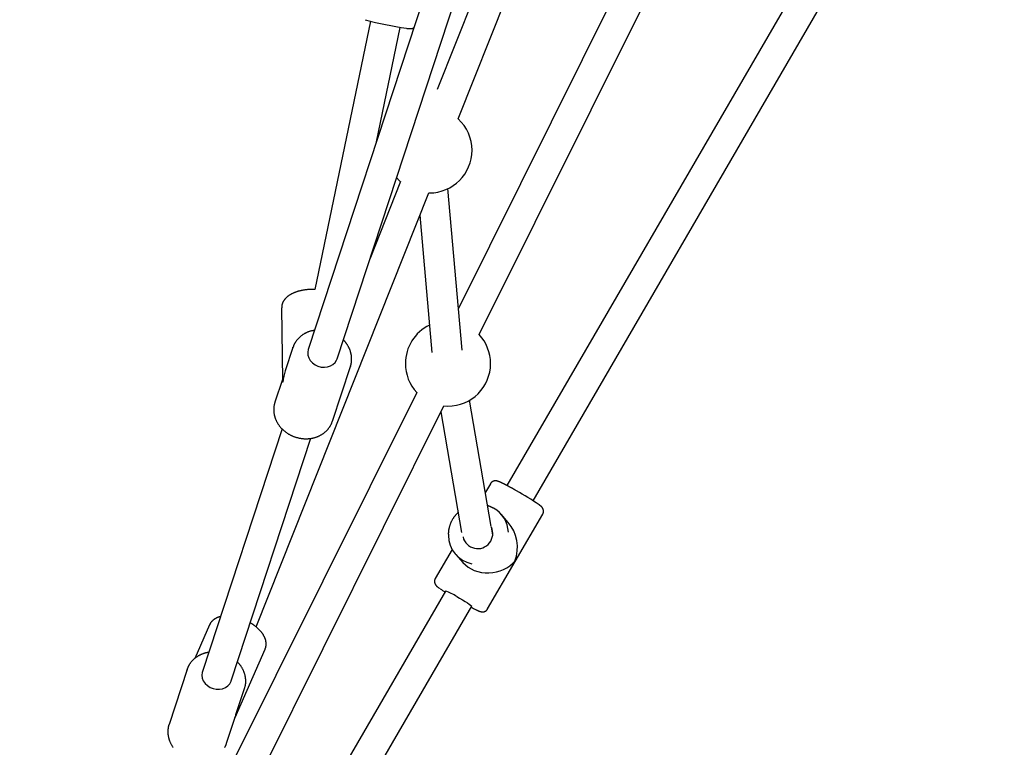
# Model space of a CAD drawing. Extents: x -4978 to 5483, y -5596 to 6602.
# Drawn here: x 2048 to 2568, y -2924 to -2540 of the extents above; entities that cross this region are included whole.
import ezdxf

# ---------------------------------------------------------------- set-up
doc = ezdxf.new("R2010")
doc.units = 0
doc.layers.add('LAYER01', color=7, linetype='Continuous')

msp = doc.modelspace()

# ---------------------------------------------------------------- linework, layer by layer
at = {"layer": 'LAYER01', "color": 7, "linetype": 'Continuous'}
for p, q in [((2387.48, -2277.6), (2268.47, -2576.6)), ((2279.52, -2592.11), (2402.35, -2283.52)), ((2469.17, -2311.46), (2279.62, -2692.29)), ((2290.65, -2706.04), (2483.49, -2318.59)), ((2318.58, -2354.09), (2200.31, -2713.83)), ((2215.51, -2718.83), (2333.78, -2359.08)), ((2554.11, -2357.26), (2305.22, -2785.68)), ((2319.05, -2793.72), (2567.95, -2365.3)), ((2233.28, -2540.52), (2203.75, -2682.18)), ((2236.36, -2604.17), (2248.95, -2543.78)), ((2249.12, -2625.22), (2232.83, -2666.13)), ((2172.75, -2860.34), (2263.98, -2631.14)), ((2263.96, -2631.18), (2264.31, -2631.19)), ((2281.53, -2714.16), (2274.1, -2628.94)), ((2259.27, -2642.98), (2265.59, -2715.55)), ((2186.28, -2691.86), (2186.64, -2730.11)), ((2192.21, -2712.83), (2188.19, -2725.08)), ((2192.21, -2712.83), (2192.26, -2712.68)), ((2213.1, -2751.75), (2222.61, -2722.82)), ((2222.68, -2722.63), (2222.61, -2722.82)), ((2186.64, -2729.8), (2182.71, -2741.75)), ((2257.59, -2736.55), (2116.44, -3020.15)), ((2107.88, -3073.26), (2271.91, -2743.68)), ((2271.91, -2743.69), (2274.12, -2743.8)), ((2296.99, -2807.43), (2285.56, -2740.68)), ((2270.37, -2746.79), (2281.3, -2810.6)), ((2186.5, -2755.82), (2144.39, -2883.91)), ((2159.59, -2888.91), (2201.71, -2760.79)), ((2296.5, -2784.76), (2293.88, -2789.27)), ((2295.08, -2850.91), (2324.17, -2800.84)), ((2305.95, -2805.18), (2302.16, -2800.9)), ((2297.74, -2811.78), (2297.03, -2807.65)), ((2276.33, -2819.49), (2267.41, -2834.83)), ((2278.23, -2822.14), (2282.02, -2826.42)), ((2272.83, -2841.44), (2047.92, -3228.57)), ((2051.46, -3254.34), (2286.66, -2849.48)), ((2148.23, -2859.26), (2140.41, -2877.04)), ((2161.67, -2908.18), (2177.52, -2872.15)), ((2136.3, -2882.91), (2126.79, -2911.83)), ((2136.23, -2883.14), (2136.3, -2882.91)), ((2162.16, -2906.7), (2166.7, -2892.9)), ((2157.19, -2921.82), (2161.7, -2908.1))]:
    msp.add_line(p, q, dxfattribs=at)
for points in [[(2252.39, -2544.31), (2252.44, -2544.32), (2252.5, -2544.32), (2252.56, -2544.33), (2252.61, -2544.34), (2252.67, -2544.35), (2252.74, -2544.35), (2252.8, -2544.36), (2252.87, -2544.37), (2252.94, -2544.38), (2253.02, -2544.38), (2253.09, -2544.39), (2253.17, -2544.4), (2253.25, -2544.41), (2253.34, -2544.41), (2253.42, -2544.42), (2253.5, -2544.43), (2253.59, -2544.43), (2253.67, -2544.44), (2253.76, -2544.44), (2253.84, -2544.45), (2253.93, -2544.45), (2254.01, -2544.45), (2254.09, -2544.45), (2254.18, -2544.46), (2254.26, -2544.45), (2254.34, -2544.45), (2254.42, -2544.45), (2254.5, -2544.44), (2254.58, -2544.44), (2254.66, -2544.43), (2254.73, -2544.42), (2254.8, -2544.41), (2254.88, -2544.4), (2254.95, -2544.39), (2255.01, -2544.38), (2255.08, -2544.37), (2255.15, -2544.35), (2255.21, -2544.34), (2255.28, -2544.32), (2255.34, -2544.31), (2255.4, -2544.29), (2255.46, -2544.27), (2255.53, -2544.25), (2255.59, -2544.23), (2255.64, -2544.21), (2255.7, -2544.18), (2255.76, -2544.16), (2255.81, -2544.13), (2255.86, -2544.11), (2255.91, -2544.08), (2255.96, -2544.05), (2256, -2544.02), (2256.05, -2543.99), (2256.09, -2543.96), (2256.13, -2543.92), (2256.18, -2543.89)], [(2246.99, -2623.05), (2248.4, -2624.6), (2249.1, -2625.27)], [(2203.75, -2682.18), (2203.64, -2682.17), (2203.52, -2682.17), (2203.4, -2682.16), (2203.27, -2682.16), (2203.14, -2682.15), (2203.01, -2682.15), (2202.86, -2682.14), (2202.71, -2682.14), (2202.55, -2682.14), (2202.37, -2682.14), (2202.19, -2682.14), (2202, -2682.14), (2201.79, -2682.15), (2201.58, -2682.16), (2201.35, -2682.16), (2201.12, -2682.18), (2200.88, -2682.19), (2200.63, -2682.2), (2200.37, -2682.22), (2200.1, -2682.24), (2199.84, -2682.27), (2199.56, -2682.29), (2199.29, -2682.32), (2199.02, -2682.36), (2198.74, -2682.39), (2198.47, -2682.43), (2198.2, -2682.47), (2197.93, -2682.51), (2197.66, -2682.56), (2197.39, -2682.6), (2197.13, -2682.66), (2196.86, -2682.71), (2196.6, -2682.76), (2196.34, -2682.82), (2196.08, -2682.89), (2195.82, -2682.95), (2195.56, -2683.02), (2195.31, -2683.09), (2195.05, -2683.16), (2194.8, -2683.23), (2194.55, -2683.31), (2194.3, -2683.39), (2194.06, -2683.47), (2193.82, -2683.56), (2193.58, -2683.65), (2193.34, -2683.74), (2193.1, -2683.83), (2192.87, -2683.93), (2192.64, -2684.03), (2192.41, -2684.13), (2192.18, -2684.23), (2191.96, -2684.34), (2191.74, -2684.45), (2191.52, -2684.56), (2191.31, -2684.68), (2191.1, -2684.79), (2190.9, -2684.91), (2190.7, -2685.03), (2190.5, -2685.16), (2190.31, -2685.28), (2190.12, -2685.41), (2189.93, -2685.54), (2189.76, -2685.67), (2189.58, -2685.8), (2189.41, -2685.94), (2189.24, -2686.08), (2189.08, -2686.21), (2188.92, -2686.35), (2188.77, -2686.5), (2188.62, -2686.64), (2188.48, -2686.78), (2188.34, -2686.93), (2188.21, -2687.07), (2188.08, -2687.22), (2187.96, -2687.37), (2187.84, -2687.52), (2187.72, -2687.67), (2187.61, -2687.82), (2187.5, -2687.97), (2187.4, -2688.12), (2187.3, -2688.28), (2187.21, -2688.44), (2187.12, -2688.59), (2187.04, -2688.75), (2186.96, -2688.91), (2186.89, -2689.07), (2186.81, -2689.22), (2186.75, -2689.38), (2186.69, -2689.54), (2186.63, -2689.7), (2186.57, -2689.86), (2186.52, -2690.02), (2186.48, -2690.17), (2186.44, -2690.33), (2186.41, -2690.49), (2186.38, -2690.64), (2186.36, -2690.8), (2186.34, -2690.95), (2186.33, -2691.11), (2186.32, -2691.26), (2186.31, -2691.42), (2186.31, -2691.57), (2186.31, -2691.72), (2186.31, -2691.87)], [(2203.61, -2703.78), (2203.38, -2703.82), (2203.14, -2703.86), (2202.91, -2703.9), (2202.67, -2703.94), (2202.43, -2703.99), (2202.2, -2704.04), (2201.96, -2704.09), (2201.72, -2704.15), (2201.49, -2704.22), (2201.25, -2704.29), (2201.01, -2704.36), (2200.77, -2704.44), (2200.53, -2704.53), (2200.29, -2704.62), (2200.05, -2704.72), (2199.82, -2704.82), (2199.58, -2704.92), (2199.34, -2705.03), (2199.1, -2705.14), (2198.86, -2705.26), (2198.63, -2705.38), (2198.4, -2705.51), (2198.17, -2705.64), (2197.94, -2705.77), (2197.71, -2705.91), (2197.49, -2706.05), (2197.27, -2706.2), (2197.06, -2706.35), (2196.85, -2706.5), (2196.64, -2706.66), (2196.43, -2706.82), (2196.23, -2706.98), (2196.03, -2707.15), (2195.84, -2707.32), (2195.65, -2707.5), (2195.46, -2707.67), (2195.28, -2707.85), (2195.1, -2708.04), (2194.93, -2708.23), (2194.76, -2708.42), (2194.59, -2708.61), (2194.43, -2708.8), (2194.27, -2709), (2194.12, -2709.2), (2193.97, -2709.4), (2193.83, -2709.59), (2193.7, -2709.79), (2193.57, -2709.98), (2193.44, -2710.17), (2193.33, -2710.36), (2193.22, -2710.54), (2193.11, -2710.73), (2193.01, -2710.91), (2192.92, -2711.08), (2192.84, -2711.25), (2192.76, -2711.42), (2192.69, -2711.59), (2192.62, -2711.75), (2192.56, -2711.91), (2192.51, -2712.07), (2192.45, -2712.22), (2192.4, -2712.38), (2192.35, -2712.53), (2192.3, -2712.68)], [(2222.66, -2722.61), (2222.7, -2722.51), (2222.74, -2722.42), (2222.77, -2722.32), (2222.81, -2722.21), (2222.85, -2722.1), (2222.88, -2721.99), (2222.91, -2721.87), (2222.95, -2721.74), (2222.98, -2721.6), (2223.01, -2721.45), (2223.04, -2721.29), (2223.06, -2721.12), (2223.09, -2720.94), (2223.12, -2720.75), (2223.14, -2720.55), (2223.16, -2720.35), (2223.18, -2720.13), (2223.2, -2719.91), (2223.21, -2719.68), (2223.22, -2719.44), (2223.23, -2719.2), (2223.24, -2718.95), (2223.24, -2718.7), (2223.23, -2718.45), (2223.22, -2718.2), (2223.2, -2717.95), (2223.18, -2717.7), (2223.16, -2717.46), (2223.13, -2717.21), (2223.09, -2716.96), (2223.05, -2716.71), (2223.01, -2716.46), (2222.96, -2716.21), (2222.9, -2715.96), (2222.84, -2715.71), (2222.78, -2715.47), (2222.71, -2715.22), (2222.64, -2714.98), (2222.56, -2714.73), (2222.48, -2714.49), (2222.39, -2714.25), (2222.3, -2714.01), (2222.2, -2713.77), (2222.1, -2713.53), (2222, -2713.29), (2221.89, -2713.05), (2221.77, -2712.82), (2221.65, -2712.59), (2221.53, -2712.36), (2221.4, -2712.13), (2221.27, -2711.9), (2221.14, -2711.68), (2221, -2711.47), (2220.87, -2711.26), (2220.73, -2711.05), (2220.6, -2710.86), (2220.47, -2710.67), (2220.34, -2710.49), (2220.22, -2710.32), (2220.1, -2710.16), (2219.98, -2710), (2219.86, -2709.86), (2219.74, -2709.72), (2219.63, -2709.59), (2219.52, -2709.47), (2219.42, -2709.36), (2219.31, -2709.25), (2219.21, -2709.15), (2219.11, -2709.05), (2219.01, -2708.96), (2218.91, -2708.87), (2218.81, -2708.78)], [(2200.31, -2713.83), (2200.28, -2713.9), (2200.02, -2715.35), (2200.13, -2716.85), (2200.6, -2718.32), (2201.41, -2719.71), (2202.53, -2720.93), (2203.89, -2721.94), (2205.45, -2722.68), (2207.12, -2723.13), (2208.82, -2723.26), (2210.49, -2723.07), (2212.03, -2722.56), (2213.38, -2721.76), (2214.47, -2720.71), (2215.26, -2719.45), (2215.51, -2718.83)], [(2182.8, -2741.61), (2182.74, -2741.77), (2182.68, -2741.93), (2182.62, -2742.09), (2182.57, -2742.26), (2182.51, -2742.43), (2182.46, -2742.6), (2182.41, -2742.77), (2182.37, -2742.96), (2182.32, -2743.14), (2182.28, -2743.34), (2182.25, -2743.54), (2182.22, -2743.74), (2182.19, -2743.95), (2182.16, -2744.17), (2182.14, -2744.39), (2182.12, -2744.62), (2182.11, -2744.85), (2182.1, -2745.08), (2182.09, -2745.32), (2182.08, -2745.57), (2182.08, -2745.81), (2182.09, -2746.06), (2182.1, -2746.31), (2182.11, -2746.56), (2182.13, -2746.81), (2182.16, -2747.06), (2182.18, -2747.31), (2182.22, -2747.56), (2182.26, -2747.81), (2182.3, -2748.05), (2182.35, -2748.3), (2182.4, -2748.55), (2182.46, -2748.8), (2182.52, -2749.05), (2182.59, -2749.29), (2182.66, -2749.54), (2182.74, -2749.78), (2182.82, -2750.02), (2182.91, -2750.27), (2183, -2750.51), (2183.09, -2750.75), (2183.19, -2750.99), (2183.3, -2751.22), (2183.41, -2751.46), (2183.52, -2751.7), (2183.64, -2751.93), (2183.76, -2752.16), (2183.89, -2752.39), (2184.02, -2752.62), (2184.15, -2752.85), (2184.29, -2753.07), (2184.43, -2753.3), (2184.58, -2753.52), (2184.73, -2753.74), (2184.89, -2753.95), (2185.05, -2754.17), (2185.21, -2754.38), (2185.38, -2754.59), (2185.55, -2754.8), (2185.73, -2755), (2185.91, -2755.21), (2186.09, -2755.41), (2186.28, -2755.6), (2186.47, -2755.8), (2186.67, -2755.99), (2186.86, -2756.18), (2187.06, -2756.37), (2187.27, -2756.55), (2187.48, -2756.73), (2187.69, -2756.91), (2187.9, -2757.08), (2188.12, -2757.26), (2188.34, -2757.42), (2188.56, -2757.59), (2188.79, -2757.75), (2189.02, -2757.91), (2189.25, -2758.06), (2189.49, -2758.22), (2189.73, -2758.36), (2189.97, -2758.51), (2190.21, -2758.65), (2190.45, -2758.78), (2190.7, -2758.92), (2190.95, -2759.05), (2191.2, -2759.17), (2191.46, -2759.29), (2191.72, -2759.41), (2191.97, -2759.53), (2192.23, -2759.64), (2192.5, -2759.74), (2192.76, -2759.84), (2193.02, -2759.94), (2193.29, -2760.04), (2193.56, -2760.13), (2193.83, -2760.21), (2194.1, -2760.29), (2194.37, -2760.37), (2194.65, -2760.44), (2194.92, -2760.51), (2195.2, -2760.58), (2195.47, -2760.64), (2195.75, -2760.69), (2196.03, -2760.74), (2196.31, -2760.79), (2196.59, -2760.83), (2196.87, -2760.87), (2197.15, -2760.91), (2197.43, -2760.93), (2197.71, -2760.96), (2197.99, -2760.98), (2198.27, -2761), (2198.55, -2761.01), (2198.83, -2761.02), (2199.11, -2761.02), (2199.39, -2761.02), (2199.67, -2761.01), (2199.95, -2761), (2200.23, -2760.98), (2200.51, -2760.96), (2200.78, -2760.94), (2201.06, -2760.91), (2201.34, -2760.88), (2201.61, -2760.84), (2201.88, -2760.8), (2202.16, -2760.75), (2202.43, -2760.7), (2202.7, -2760.64), (2202.96, -2760.58), (2203.23, -2760.52), (2203.49, -2760.45), (2203.76, -2760.37), (2204.02, -2760.3), (2204.28, -2760.21), (2204.54, -2760.13), (2204.79, -2760.04), (2205.04, -2759.94), (2205.29, -2759.84), (2205.54, -2759.74), (2205.79, -2759.63), (2206.03, -2759.52), (2206.27, -2759.41), (2206.51, -2759.29), (2206.75, -2759.16), (2206.98, -2759.03), (2207.21, -2758.9), (2207.44, -2758.77), (2207.66, -2758.63), (2207.88, -2758.48), (2208.1, -2758.34), (2208.31, -2758.19), (2208.52, -2758.03), (2208.73, -2757.88), (2208.94, -2757.71), (2209.14, -2757.55), (2209.33, -2757.38), (2209.53, -2757.21), (2209.72, -2757.03), (2209.9, -2756.86), (2210.08, -2756.67), (2210.26, -2756.49), (2210.44, -2756.3), (2210.61, -2756.11), (2210.77, -2755.92), (2210.93, -2755.72), (2211.09, -2755.53), (2211.24, -2755.33), (2211.38, -2755.13), (2211.52, -2754.93), (2211.66, -2754.73), (2211.79, -2754.54), (2211.92, -2754.34), (2212.04, -2754.14), (2212.15, -2753.94), (2212.26, -2753.74), (2212.36, -2753.54), (2212.46, -2753.34), (2212.55, -2753.14), (2212.63, -2752.94), (2212.71, -2752.75), (2212.79, -2752.55), (2212.86, -2752.35), (2212.93, -2752.15), (2213, -2751.96), (2213.07, -2751.76)], [(2310.27, -2788.44), (2309.97, -2788.28), (2309.82, -2788.19), (2309.66, -2788.1), (2309.51, -2788.02), (2309.35, -2787.93), (2309.19, -2787.84), (2309.03, -2787.75), (2308.86, -2787.65), (2308.69, -2787.56), (2308.52, -2787.46), (2308.34, -2787.36), (2308.16, -2787.26), (2307.98, -2787.16), (2307.79, -2787.06), (2307.6, -2786.96), (2307.41, -2786.85), (2307.22, -2786.75), (2307.02, -2786.64), (2306.82, -2786.53), (2306.63, -2786.43), (2306.43, -2786.32), (2306.23, -2786.21), (2306.04, -2786.11), (2305.85, -2786.01), (2305.66, -2785.91), (2305.47, -2785.81), (2305.28, -2785.71), (2305.1, -2785.61), (2304.92, -2785.52), (2304.74, -2785.42), (2304.56, -2785.33), (2304.38, -2785.24), (2304.21, -2785.16), (2304.04, -2785.07), (2303.88, -2784.98), (2303.71, -2784.9), (2303.55, -2784.82), (2303.39, -2784.74), (2303.23, -2784.66), (2303.08, -2784.59), (2302.93, -2784.52), (2302.78, -2784.44), (2302.63, -2784.37), (2302.49, -2784.31), (2302.35, -2784.24), (2302.21, -2784.18), (2302.08, -2784.11), (2301.94, -2784.05), (2301.81, -2783.99), (2301.68, -2783.94), (2301.56, -2783.88), (2301.44, -2783.83), (2301.32, -2783.78), (2301.21, -2783.73), (2301.1, -2783.69), (2301, -2783.65), (2300.9, -2783.61), (2300.81, -2783.57), (2300.71, -2783.54), (2300.63, -2783.51), (2300.54, -2783.48), (2300.45, -2783.45), (2300.37, -2783.43), (2300.28, -2783.4), (2300.2, -2783.38), (2300.11, -2783.36), (2300.03, -2783.34), (2299.95, -2783.32), (2299.86, -2783.31), (2299.78, -2783.29), (2299.7, -2783.28), (2299.62, -2783.27), (2299.54, -2783.26), (2299.47, -2783.25), (2299.39, -2783.24), (2299.31, -2783.24), (2299.23, -2783.24), (2299.15, -2783.24), (2299.07, -2783.24), (2298.99, -2783.24), (2298.91, -2783.25), (2298.82, -2783.26), (2298.74, -2783.27), (2298.65, -2783.28), (2298.56, -2783.3), (2298.47, -2783.32), (2298.38, -2783.34), (2298.29, -2783.37), (2298.19, -2783.39), (2298.1, -2783.43), (2298.01, -2783.46), (2297.92, -2783.5), (2297.82, -2783.54), (2297.73, -2783.59), (2297.64, -2783.63), (2297.55, -2783.69), (2297.47, -2783.74), (2297.38, -2783.8), (2297.3, -2783.86), (2297.22, -2783.92), (2297.14, -2783.98), (2297.06, -2784.05), (2296.99, -2784.12), (2296.93, -2784.2), (2296.86, -2784.27), (2296.8, -2784.35), (2296.74, -2784.43), (2296.69, -2784.52), (2296.63, -2784.6), (2296.58, -2784.68), (2296.53, -2784.77)], [(2298.19, -2797.69), (2298.02, -2797.6), (2297.85, -2797.51), (2297.68, -2797.42), (2297.5, -2797.32), (2297.32, -2797.24), (2297.14, -2797.15), (2296.96, -2797.06), (2296.76, -2796.98), (2296.57, -2796.89), (2296.37, -2796.81), (2296.16, -2796.74), (2295.95, -2796.66), (2295.74, -2796.58), (2295.53, -2796.51), (2295.31, -2796.44), (2295.1, -2796.36)], [(2324.15, -2800.85), (2324.18, -2800.81), (2324.21, -2800.77), (2324.24, -2800.73), (2324.27, -2800.69), (2324.29, -2800.65), (2324.32, -2800.6), (2324.35, -2800.55), (2324.37, -2800.49), (2324.4, -2800.43), (2324.42, -2800.37), (2324.44, -2800.29), (2324.47, -2800.22), (2324.49, -2800.14), (2324.5, -2800.06), (2324.52, -2799.97), (2324.53, -2799.88), (2324.55, -2799.79), (2324.56, -2799.69), (2324.57, -2799.6), (2324.57, -2799.5), (2324.58, -2799.4), (2324.58, -2799.3), (2324.58, -2799.2), (2324.58, -2799.11), (2324.57, -2799.01), (2324.56, -2798.92), (2324.55, -2798.83), (2324.53, -2798.74), (2324.51, -2798.65), (2324.49, -2798.56), (2324.47, -2798.48), (2324.45, -2798.4), (2324.42, -2798.32), (2324.4, -2798.25), (2324.37, -2798.17), (2324.34, -2798.1), (2324.31, -2798.03), (2324.28, -2797.96), (2324.24, -2797.89), (2324.21, -2797.83), (2324.18, -2797.77), (2324.14, -2797.71), (2324.11, -2797.65), (2324.07, -2797.59), (2324.04, -2797.54), (2324, -2797.49), (2323.96, -2797.44), (2323.93, -2797.39), (2323.89, -2797.34), (2323.85, -2797.29), (2323.81, -2797.24), (2323.78, -2797.2), (2323.74, -2797.15), (2323.7, -2797.11), (2323.66, -2797.06), (2323.62, -2797.02), (2323.57, -2796.98), (2323.53, -2796.93), (2323.48, -2796.89), (2323.44, -2796.84), (2323.39, -2796.8), (2323.35, -2796.76), (2323.3, -2796.71), (2323.26, -2796.67), (2323.21, -2796.63), (2323.17, -2796.59), (2323.12, -2796.55), (2323.07, -2796.51), (2323.03, -2796.47), (2322.98, -2796.44), (2322.94, -2796.4), (2322.89, -2796.36), (2322.84, -2796.32), (2322.79, -2796.28), (2322.73, -2796.24), (2322.68, -2796.2), (2322.63, -2796.16), (2322.58, -2796.12), (2322.52, -2796.08), (2322.47, -2796.04)], [(2279.48, -2799.98), (2279.33, -2800.11), (2279.19, -2800.24), (2279.04, -2800.38), (2278.89, -2800.52), (2278.74, -2800.66), (2278.59, -2800.81), (2278.44, -2800.97), (2278.3, -2801.13), (2278.15, -2801.29), (2278, -2801.47), (2277.85, -2801.65), (2277.7, -2801.83), (2277.56, -2802.03), (2277.41, -2802.23), (2277.26, -2802.44), (2277.12, -2802.65), (2276.97, -2802.87), (2276.82, -2803.09), (2276.68, -2803.32), (2276.54, -2803.56), (2276.4, -2803.8), (2276.26, -2804.04), (2276.13, -2804.29), (2276, -2804.54), (2275.88, -2804.79), (2275.76, -2805.04), (2275.64, -2805.3), (2275.53, -2805.56), (2275.42, -2805.82), (2275.32, -2806.08), (2275.22, -2806.34), (2275.13, -2806.61), (2275.05, -2806.88), (2274.96, -2807.14), (2274.89, -2807.41), (2274.81, -2807.68), (2274.75, -2807.94), (2274.68, -2808.2), (2274.63, -2808.46), (2274.57, -2808.71), (2274.52, -2808.96), (2274.48, -2809.2), (2274.44, -2809.43), (2274.41, -2809.66), (2274.38, -2809.89), (2274.35, -2810.1), (2274.33, -2810.31), (2274.32, -2810.52), (2274.31, -2810.72), (2274.3, -2810.91), (2274.3, -2811.1), (2274.3, -2811.28), (2274.31, -2811.46), (2274.31, -2811.64), (2274.32, -2811.82), (2274.33, -2812)], [(2267.44, -2834.83), (2267.41, -2834.88), (2267.37, -2834.92), (2267.34, -2834.97), (2267.31, -2835.02), (2267.28, -2835.07), (2267.25, -2835.12), (2267.22, -2835.18), (2267.19, -2835.24), (2267.16, -2835.31), (2267.14, -2835.38), (2267.12, -2835.45), (2267.1, -2835.53), (2267.08, -2835.61), (2267.06, -2835.7), (2267.05, -2835.79), (2267.04, -2835.88), (2267.02, -2835.97), (2267.02, -2836.06), (2267.01, -2836.16), (2267.01, -2836.26), (2267, -2836.36), (2267, -2836.45), (2267.01, -2836.55), (2267.02, -2836.65), (2267.02, -2836.74), (2267.04, -2836.83), (2267.05, -2836.92), (2267.07, -2837.01), (2267.09, -2837.09), (2267.11, -2837.18), (2267.13, -2837.26), (2267.16, -2837.34), (2267.19, -2837.41), (2267.21, -2837.49), (2267.24, -2837.56), (2267.27, -2837.63), (2267.31, -2837.7), (2267.34, -2837.77), (2267.37, -2837.83), (2267.41, -2837.89), (2267.44, -2837.95), (2267.47, -2838.01), (2267.51, -2838.07), (2267.55, -2838.12), (2267.58, -2838.17), (2267.62, -2838.23), (2267.65, -2838.28), (2267.69, -2838.32), (2267.73, -2838.37), (2267.77, -2838.42), (2267.8, -2838.46), (2267.84, -2838.51), (2267.88, -2838.55), (2267.92, -2838.6), (2267.96, -2838.64), (2268.01, -2838.69), (2268.05, -2838.73), (2268.1, -2838.78), (2268.14, -2838.82), (2268.19, -2838.87), (2268.24, -2838.92), (2268.3, -2838.96), (2268.35, -2839.01), (2268.41, -2839.06), (2268.46, -2839.11), (2268.53, -2839.16), (2268.59, -2839.22), (2268.65, -2839.27), (2268.72, -2839.33), (2268.8, -2839.39), (2268.88, -2839.45), (2268.96, -2839.51), (2269.04, -2839.57), (2269.13, -2839.64), (2269.23, -2839.71), (2269.33, -2839.78), (2269.43, -2839.86), (2269.53, -2839.93), (2269.63, -2840), (2269.73, -2840.08)], [(2278.79, -2844.38), (2280.29, -2845.25), (2281.76, -2846.12), (2283.13, -2846.96), (2284.35, -2847.73), (2285.35, -2848.39), (2286.09, -2848.92), (2286.54, -2849.29), (2286.66, -2849.47), (2286.66, -2849.48)], [(2289.23, -2851.42), (2289.3, -2851.46), (2289.37, -2851.49), (2289.44, -2851.52), (2289.51, -2851.56), (2289.58, -2851.59), (2289.66, -2851.62), (2289.73, -2851.66), (2289.81, -2851.69), (2289.89, -2851.73), (2289.97, -2851.76), (2290.06, -2851.8), (2290.14, -2851.84), (2290.23, -2851.87), (2290.32, -2851.91), (2290.4, -2851.94), (2290.49, -2851.98), (2290.58, -2852.01), (2290.66, -2852.05), (2290.75, -2852.08), (2290.84, -2852.11), (2290.92, -2852.14), (2291.01, -2852.17), (2291.09, -2852.2), (2291.18, -2852.23), (2291.26, -2852.25), (2291.35, -2852.28), (2291.43, -2852.3), (2291.51, -2852.32), (2291.59, -2852.34), (2291.67, -2852.35), (2291.75, -2852.37), (2291.83, -2852.38), (2291.91, -2852.39), (2291.98, -2852.4), (2292.06, -2852.41), (2292.13, -2852.42), (2292.21, -2852.42), (2292.28, -2852.43), (2292.36, -2852.43), (2292.44, -2852.43), (2292.51, -2852.43), (2292.6, -2852.42), (2292.68, -2852.42), (2292.76, -2852.41), (2292.85, -2852.4), (2292.94, -2852.38), (2293.03, -2852.37), (2293.12, -2852.35), (2293.21, -2852.33), (2293.3, -2852.3), (2293.39, -2852.27), (2293.48, -2852.24), (2293.58, -2852.2), (2293.67, -2852.17), (2293.76, -2852.12), (2293.86, -2852.08), (2293.95, -2852.03), (2294.04, -2851.98), (2294.13, -2851.92), (2294.22, -2851.86), (2294.3, -2851.8), (2294.38, -2851.73), (2294.47, -2851.66), (2294.54, -2851.59), (2294.62, -2851.51), (2294.69, -2851.43), (2294.75, -2851.35), (2294.82, -2851.26), (2294.88, -2851.18), (2294.95, -2851.09), (2295.01, -2851), (2295.07, -2850.91)], [(2153.9, -2854.99), (2153.75, -2855.02), (2153.6, -2855.06), (2153.45, -2855.09), (2153.29, -2855.13), (2153.14, -2855.17), (2152.99, -2855.21), (2152.84, -2855.26), (2152.69, -2855.31), (2152.53, -2855.36), (2152.38, -2855.42), (2152.23, -2855.49), (2152.07, -2855.56), (2151.92, -2855.63), (2151.76, -2855.7), (2151.61, -2855.79), (2151.45, -2855.87), (2151.3, -2855.96), (2151.14, -2856.05), (2150.98, -2856.15), (2150.83, -2856.25), (2150.68, -2856.35), (2150.53, -2856.46), (2150.38, -2856.57), (2150.23, -2856.68), (2150.09, -2856.8), (2149.95, -2856.92), (2149.82, -2857.04), (2149.69, -2857.16), (2149.57, -2857.29), (2149.45, -2857.41), (2149.33, -2857.54), (2149.23, -2857.66), (2149.12, -2857.78), (2149.03, -2857.89), (2148.94, -2858.01), (2148.85, -2858.12), (2148.77, -2858.23), (2148.7, -2858.33), (2148.64, -2858.43), (2148.58, -2858.53), (2148.52, -2858.63), (2148.48, -2858.72), (2148.43, -2858.81), (2148.4, -2858.9), (2148.36, -2858.99), (2148.33, -2859.08), (2148.3, -2859.16), (2148.27, -2859.25)], [(2177.5, -2872.11), (2177.55, -2872.03), (2177.59, -2871.95), (2177.63, -2871.86), (2177.67, -2871.78), (2177.71, -2871.69), (2177.75, -2871.59), (2177.79, -2871.49), (2177.82, -2871.39), (2177.86, -2871.28), (2177.89, -2871.16), (2177.92, -2871.03), (2177.95, -2870.9), (2177.97, -2870.77), (2177.99, -2870.62), (2178.01, -2870.47), (2178.03, -2870.32), (2178.05, -2870.16), (2178.06, -2869.99), (2178.07, -2869.82), (2178.08, -2869.65), (2178.08, -2869.47), (2178.08, -2869.29), (2178.08, -2869.11), (2178.07, -2868.93), (2178.06, -2868.75), (2178.04, -2868.56), (2178.02, -2868.38), (2177.99, -2868.2), (2177.96, -2868.01), (2177.92, -2867.83), (2177.88, -2867.64), (2177.84, -2867.46), (2177.79, -2867.27), (2177.73, -2867.08), (2177.67, -2866.9), (2177.61, -2866.71), (2177.54, -2866.52), (2177.47, -2866.34), (2177.4, -2866.15), (2177.32, -2865.96), (2177.23, -2865.77), (2177.14, -2865.58), (2177.05, -2865.39), (2176.95, -2865.2), (2176.85, -2865.02), (2176.74, -2864.83), (2176.63, -2864.64), (2176.51, -2864.45), (2176.39, -2864.26), (2176.26, -2864.07), (2176.13, -2863.88), (2176, -2863.69), (2175.86, -2863.51), (2175.72, -2863.32), (2175.57, -2863.13), (2175.42, -2862.95), (2175.27, -2862.76), (2175.11, -2862.58), (2174.95, -2862.39), (2174.78, -2862.21), (2174.61, -2862.03), (2174.43, -2861.85), (2174.25, -2861.67), (2174.07, -2861.49), (2173.89, -2861.31), (2173.7, -2861.14), (2173.51, -2860.97), (2173.32, -2860.8), (2173.12, -2860.63), (2172.93, -2860.46), (2172.73, -2860.3), (2172.54, -2860.15), (2172.35, -2859.99), (2172.16, -2859.85), (2171.97, -2859.7), (2171.79, -2859.56), (2171.6, -2859.43), (2171.42, -2859.3), (2171.24, -2859.18), (2171.06, -2859.06), (2170.88, -2858.94), (2170.71, -2858.83), (2170.53, -2858.72), (2170.36, -2858.62), (2170.19, -2858.52), (2170.02, -2858.41), (2169.85, -2858.32), (2169.68, -2858.22)], [(2147.69, -2873.86), (2147.55, -2873.88), (2147.4, -2873.9), (2147.25, -2873.91), (2147.1, -2873.94), (2146.94, -2873.96), (2146.78, -2873.99), (2146.62, -2874.02), (2146.44, -2874.05), (2146.27, -2874.09), (2146.08, -2874.14), (2145.89, -2874.19), (2145.69, -2874.25), (2145.49, -2874.31), (2145.28, -2874.38), (2145.06, -2874.45), (2144.84, -2874.53), (2144.61, -2874.61), (2144.38, -2874.7), (2144.14, -2874.8), (2143.9, -2874.9), (2143.66, -2875), (2143.42, -2875.11), (2143.18, -2875.22), (2142.94, -2875.34), (2142.71, -2875.46), (2142.47, -2875.59), (2142.24, -2875.72), (2142.01, -2875.86), (2141.79, -2875.99), (2141.57, -2876.14), (2141.35, -2876.28), (2141.14, -2876.43), (2140.92, -2876.59), (2140.72, -2876.74), (2140.51, -2876.9), (2140.31, -2877.07), (2140.11, -2877.24), (2139.92, -2877.41), (2139.73, -2877.58), (2139.54, -2877.76), (2139.36, -2877.94), (2139.18, -2878.12), (2139, -2878.31), (2138.83, -2878.5), (2138.67, -2878.69), (2138.5, -2878.89), (2138.34, -2879.09), (2138.19, -2879.29), (2138.04, -2879.49), (2137.9, -2879.7), (2137.76, -2879.9), (2137.63, -2880.11), (2137.5, -2880.31), (2137.38, -2880.51), (2137.26, -2880.71), (2137.15, -2880.9), (2137.05, -2881.09), (2136.96, -2881.27), (2136.87, -2881.44), (2136.78, -2881.61), (2136.71, -2881.77), (2136.64, -2881.93), (2136.58, -2882.07), (2136.52, -2882.21), (2136.47, -2882.35), (2136.43, -2882.48), (2136.39, -2882.6), (2136.36, -2882.72), (2136.32, -2882.83), (2136.3, -2882.94), (2136.27, -2883.05), (2136.24, -2883.16)], [(2166.66, -2892.94), (2166.72, -2892.74), (2166.78, -2892.54), (2166.84, -2892.34), (2166.9, -2892.14), (2166.96, -2891.93), (2167.01, -2891.73), (2167.06, -2891.52), (2167.11, -2891.31), (2167.15, -2891.09), (2167.19, -2890.88), (2167.22, -2890.65), (2167.25, -2890.43), (2167.27, -2890.2), (2167.29, -2889.97), (2167.3, -2889.73), (2167.31, -2889.49), (2167.32, -2889.25), (2167.32, -2889.01), (2167.32, -2888.77), (2167.31, -2888.52), (2167.3, -2888.27), (2167.29, -2888.02), (2167.26, -2887.77), (2167.24, -2887.52), (2167.21, -2887.27), (2167.17, -2887.02), (2167.13, -2886.78), (2167.09, -2886.53), (2167.04, -2886.28), (2166.98, -2886.03), (2166.92, -2885.78), (2166.86, -2885.54), (2166.79, -2885.29), (2166.72, -2885.05), (2166.64, -2884.8), (2166.56, -2884.56), (2166.47, -2884.32), (2166.38, -2884.08), (2166.28, -2883.84), (2166.18, -2883.6), (2166.07, -2883.36), (2165.96, -2883.13), (2165.85, -2882.89), (2165.73, -2882.66), (2165.61, -2882.43), (2165.49, -2882.21), (2165.36, -2881.99), (2165.23, -2881.77), (2165.1, -2881.55), (2164.96, -2881.34), (2164.83, -2881.14), (2164.69, -2880.94), (2164.55, -2880.74), (2164.41, -2880.55), (2164.27, -2880.36), (2164.12, -2880.18), (2163.97, -2880), (2163.82, -2879.83), (2163.67, -2879.66), (2163.52, -2879.5), (2163.36, -2879.33), (2163.21, -2879.17), (2163.05, -2879.01), (2162.89, -2878.86)], [(2144.39, -2883.91), (2144.24, -2884.43), (2144.1, -2885.91), (2144.32, -2887.41), (2144.91, -2888.86), (2145.82, -2890.2), (2147.03, -2891.36), (2148.46, -2892.29), (2150.06, -2892.94), (2151.75, -2893.29), (2153.45, -2893.31), (2155.08, -2893.02), (2156.57, -2892.41), (2157.85, -2891.53), (2158.85, -2890.4), (2159.53, -2889.09), (2159.59, -2888.91)], [(2126.9, -2911.55), (2126.86, -2911.64), (2126.82, -2911.73), (2126.78, -2911.83), (2126.74, -2911.93), (2126.7, -2912.03), (2126.66, -2912.15), (2126.63, -2912.26), (2126.59, -2912.39), (2126.55, -2912.53), (2126.51, -2912.68), (2126.48, -2912.83), (2126.45, -2913), (2126.41, -2913.18), (2126.38, -2913.36), (2126.35, -2913.56), (2126.32, -2913.76), (2126.29, -2913.98), (2126.26, -2914.2), (2126.24, -2914.43), (2126.22, -2914.67), (2126.2, -2914.91), (2126.18, -2915.15), (2126.17, -2915.4), (2126.17, -2915.65), (2126.17, -2915.89), (2126.17, -2916.14), (2126.18, -2916.39), (2126.19, -2916.64), (2126.21, -2916.89), (2126.24, -2917.14), (2126.27, -2917.39), (2126.3, -2917.64), (2126.34, -2917.89), (2126.39, -2918.14), (2126.44, -2918.39), (2126.49, -2918.64), (2126.55, -2918.89), (2126.61, -2919.13), (2126.68, -2919.38), (2126.75, -2919.62), (2126.83, -2919.87), (2126.91, -2920.11), (2126.99, -2920.35), (2127.09, -2920.59), (2127.18, -2920.83), (2127.28, -2921.07), (2127.39, -2921.31), (2127.49, -2921.55), (2127.61, -2921.78), (2127.73, -2922.02), (2127.85, -2922.25), (2127.97, -2922.48), (2128.11, -2922.71), (2128.24, -2922.93), (2128.38, -2923.16), (2128.52, -2923.38), (2128.67, -2923.6), (2128.82, -2923.82), (2128.98, -2924.04)], [(2156.23, -2924.03), (2156.33, -2923.86), (2156.42, -2923.69), (2156.51, -2923.53), (2156.59, -2923.37), (2156.66, -2923.22), (2156.73, -2923.08), (2156.79, -2922.95), (2156.84, -2922.82), (2156.89, -2922.7), (2156.93, -2922.58), (2156.97, -2922.47), (2157, -2922.36), (2157.03, -2922.26), (2157.06, -2922.15), (2157.09, -2922.05)], [(2157.11, -2922.04), (2157.16, -2921.92), (2157.19, -2921.82)]]:
    msp.add_lwpolyline(points, dxfattribs=at)
for centre, radius, start, end in [((2278.75, -2361.43), 184.76, 254.8301, 261.7158), ((2264.31, -2608.69), 22.5, 0, 47.4676), ((2264.31, -2608.69), 22.5, 270, 0), ((2274.12, -2721.3), 22.5, 115.8074, 180), ((2274.12, -2721.3), 22.5, 0, 42.7123), ((2274.12, -2721.3), 22.5, 180, 222.7123), ((2274.12, -2721.3), 22.5, 270, 0), ((2245.32, -2906.23), 134.5, 55.1256, 61.1135), ((2290.53, -2811.23), 15.55, 3.5609, 60.3613), ((2289.83, -2811.07), 7.97, 193.1535, 25.4157), ((2289.86, -2811.82), 15.55, 180.8185, 258.1288), ((2306.04, -2789.13), 62.55, 234.8206, 237.6071), ((2262.7, -2869.45), 29.79, 57.3118, 70.1328), ((2319.13, -2787.78), 70.3, 242.225, 244.6194)]:
    msp.add_arc(centre, radius, start, end, dxfattribs=at)
for centre, major_axis, ratio, start_param, end_param in [((2202.66, -2732.29), (16, -2.49), 0.338689, 3.197421, 3.366873), ((2202.66, -2732.29), (3.37, 21.69), 0.720024, 1.345516, 1.626625), ((2295.79, -2817.83), (-1.77, 17.69), 0.842547, 4.174398, 5.421667), ((2295.79, -2817.83), (-0.89, 8.85), 0.842547, 5.922733, 5.963163), ((2295.79, -2817.83), (16.87, 1.69), 0.825157, 3.679583, 5.573907), ((2146.74, -2902.37), (7.88, 20.55), 0.726123, 4.696517, 4.779074), ((2146.74, -2902.37), (14.96, -5.73), 0.327324, 6.216501, 6.267314)]:
    msp.add_ellipse(centre, major_axis=major_axis, ratio=ratio, start_param=start_param, end_param=end_param, dxfattribs=at)

doc.saveas('drawing.dxf')
